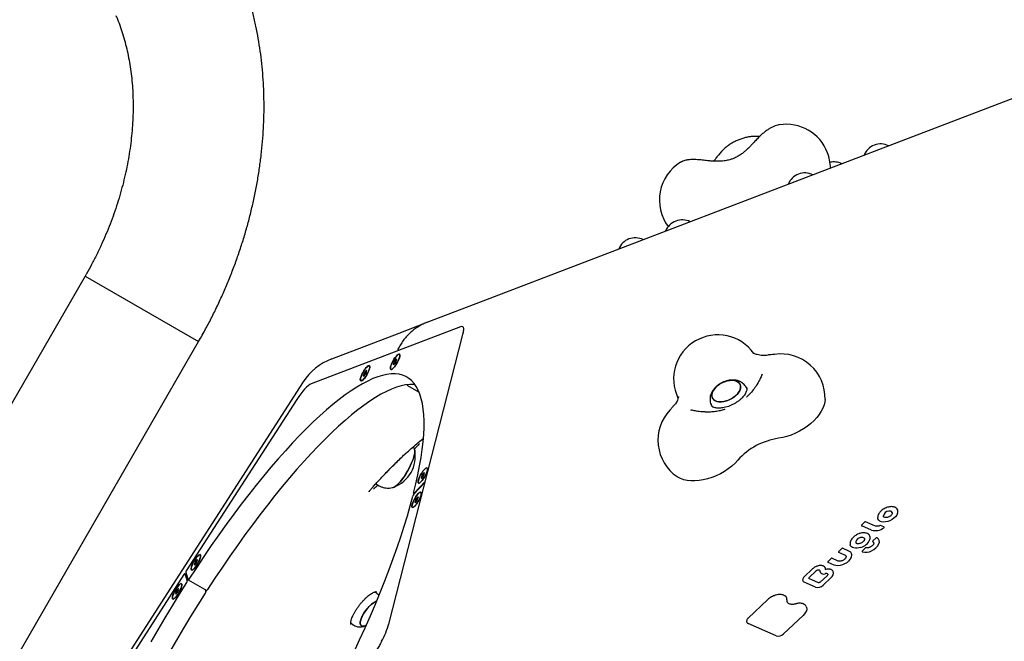
# Model space of a CAD drawing. Units: millimetres. Extents: x 46787 to 62803, y 74213 to 88439.
# Drawn here: x 58838 to 59507, y 78383 to 78805 of the extents above; entities that cross this region are included whole.
import ezdxf

# ---------------------------------------------------------------- set-up
doc = ezdxf.new("R2010")
doc.units = ezdxf.units.MM
doc.header["$LTSCALE"] = 500

msp = doc.modelspace()

# ---------------------------------------------------------------- linework, layer by layer
at = {"color": 7, "linetype": 'Continuous', "lineweight": 25}
for p, q in [((59444.51, 78725.27), (59518.53, 78753.57)), ((59353.77, 78733.24), (59353.86, 78733.25)), ((59160.63, 78616.71), (59444.51, 78725.27)), ((59339.35, 78725.36), (59339.02, 78725.38)), ((59340.43, 78725.26), (59339.35, 78725.36)), ((59314.89, 78715.23), (59314.65, 78715.02)), ((59286.9, 78707.79), (59286.95, 78707.82)), ((58882.72, 78630.55), (58682.72, 78284.14)), ((58882.72, 78630.55), (58959.71, 78586.1)), ((58882.72, 78630.55), (58959.71, 78586.1)), ((59114.89, 78599.21), (59160.63, 78616.71)), ((59137.47, 78596.14), (59036.08, 78557.37)), ((59095.8, 78591.91), (59114.89, 78599.21)), ((59050.06, 78574.42), (59095.8, 78591.91)), ((59138.97, 78590.91), (59088.74, 78394.42)), ((59139.14, 78591.64), (59138.97, 78590.91)), ((58759.71, 78239.69), (58959.71, 78586.1)), ((59093.88, 78574.31), (59092.65, 78572.76)), ((59093.57, 78572.04), (59094.34, 78573.95)), ((59094.34, 78573.95), (59093.88, 78574.31)), ((59073.96, 78566.4), (59073.26, 78566.32)), ((59073.42, 78564.68), (59073.96, 78566.4)), ((59092.65, 78572.76), (59091.88, 78570.85)), ((59091.88, 78570.85), (59092.34, 78570.49)), ((59092.4, 78570.56), (59091.88, 78570.85)), ((59092.34, 78570.49), (59093.57, 78572.04)), ((59093.64, 78572.2), (59092.65, 78572.76)), ((59072.02, 78564.53), (59071.48, 78562.81)), ((59071.48, 78562.81), (59072.18, 78562.88)), ((59073.26, 78566.32), (59072.02, 78564.53)), ((59072.95, 78564), (59072.02, 78564.53)), ((59072.18, 78562.88), (59073.42, 78564.68)), ((59073.83, 78566), (59073.26, 78566.32)), ((59342.1, 78563.48), (59342.29, 78563.96)), ((59030.72, 78558.73), (58868.58, 78307.12)), ((59101.14, 78556.45), (59109.44, 78551.76)), ((59331.92, 78554.21), (59331.56, 78554.92)), ((59026.4, 78546.89), (58951.39, 78430.49)), ((59331.76, 78548.58), (59331.94, 78548.74)), ((59293.67, 78539.8), (59294.18, 78539.65)), ((59307.83, 78542.92), (59308.19, 78542.2)), ((59316.52, 78540), (59317.18, 78540.2)), ((59316.97, 78540.05), (59316.54, 78539.93)), ((59111.68, 78495.95), (59110.74, 78493.94)), ((59110.74, 78493.94), (59110.98, 78493.21)), ((59111.34, 78493.6), (59110.74, 78493.94)), ((59110.98, 78493.21), (59112.15, 78494.48)), ((59112.85, 78497.22), (59111.68, 78495.95)), ((59112.6, 78495.43), (59111.68, 78495.95)), ((59112.15, 78494.48), (59113.09, 78496.49)), ((59113.09, 78496.49), (59112.85, 78497.22)), ((59079.93, 78489.59), (59082.19, 78488.31)), ((59113.31, 78490.53), (59105.88, 78482.48)), ((59113.48, 78491.21), (59106.05, 78483.16)), ((59105.74, 78482.98), (59106.13, 78482.75)), ((59108.48, 78480.68), (59107.25, 78479.13)), ((59108.18, 78478.41), (59108.95, 78480.32)), ((59108.95, 78480.32), (59108.48, 78480.68)), ((59107.25, 78479.13), (59106.48, 78477.22)), ((59106.48, 78477.22), (59106.95, 78476.86)), ((59107, 78476.93), (59106.48, 78477.22)), ((59106.95, 78476.86), (59108.18, 78478.41)), ((59108.24, 78478.57), (59107.25, 78479.13)), ((59426.73, 78473.41), (59426.54, 78473.33)), ((59416.51, 78458.17), (59409.91, 78461.08)), ((59412.11, 78463.76), (59409.93, 78461.7)), ((59419.15, 78460.93), (59412.56, 78463.84)), ((59424.86, 78460.36), (59422.66, 78461.33)), ((59419.65, 78452.91), (59417.54, 78450.92)), ((59401.95, 78448.92), (59402.04, 78448.35)), ((59402.04, 78448.35), (59402.07, 78448.28)), ((59412.47, 78446.13), (59410.36, 78444.13)), ((59398.44, 78441.24), (59394.27, 78443.08)), ((59396.48, 78445.76), (59394.29, 78443.7)), ((59401.14, 78443.98), (59396.92, 78445.84)), ((58957.39, 78436.66), (58956.62, 78434.75)), ((58956.62, 78434.75), (58957.08, 78434.38)), ((58957.14, 78434.45), (58956.62, 78434.75)), ((58957.08, 78434.38), (58958.31, 78435.93)), ((58958.62, 78438.21), (58957.39, 78436.66)), ((58958.38, 78436.1), (58957.39, 78436.66)), ((58958.31, 78435.93), (58959.08, 78437.84)), ((58959.08, 78437.84), (58958.62, 78438.21)), ((59391.24, 78434.42), (59387.05, 78436.27)), ((59389.25, 78438.95), (59387.07, 78436.88)), ((59393.88, 78437.18), (59389.7, 78439.02)), ((58949.8, 78428.03), (58874.79, 78311.62)), ((58951.4, 78428.02), (58950.4, 78428.58)), ((58950.43, 78428.53), (58952.02, 78423.64)), ((58950.96, 78429.35), (58952.55, 78424.46)), ((59376.26, 78431.72), (59370.99, 78426.74)), ((59374.24, 78425.96), (59378.85, 78430.31)), ((59381.46, 78430.7), (59381.47, 78430.66)), ((59381.47, 78430.66), (59381.56, 78430.13)), ((59381.56, 78430.13), (59381.59, 78429.87)), ((59386.34, 78427.2), (59381.76, 78422.88)), ((58952.59, 78424.41), (58965.22, 78417.27)), ((59378.43, 78419.45), (59370.84, 78422.8)), ((59380.46, 78422.47), (59374.06, 78425.29)), ((59380.46, 78422.47), (59380.45, 78422.48)), ((59389.02, 78425.88), (59383.74, 78420.9)), ((58944.92, 78417.34), (58943.99, 78415.33)), ((58943.99, 78415.33), (58944.22, 78414.6)), ((58944.59, 78414.99), (58943.99, 78415.33)), ((58944.22, 78414.6), (58945.4, 78415.88)), ((58946.1, 78418.62), (58944.92, 78417.34)), ((58945.84, 78416.82), (58944.92, 78417.34)), ((58945.4, 78415.88), (58946.34, 78417.88)), ((58946.34, 78417.88), (58946.1, 78418.62)), ((58964.23, 78417.84), (58964.66, 78416.5)), ((59081, 78414.93), (59079.38, 78416.2)), ((59346.11, 78411.02), (59332.85, 78398.49)), ((59370.09, 78400.26), (59356.79, 78387.7)), ((59063.03, 78395.22), (59064.65, 78393.95)), ((59088.74, 78394.42), (59088.73, 78394.36)), ((59351.78, 78386.33), (59332.72, 78394.74))]:
    msp.add_line(p, q, dxfattribs=at)
at = {"color": 7, "linetype": 'Continuous', "lineweight": 25, "flags": 128}
for points in [[(59090.05, 78569.09), (59090.41, 78570.22), (59090.94, 78571.48), (59091.6, 78572.8), (59092.36, 78574.1), (59093.16, 78575.29), (59093.97, 78576.3), (59094.71, 78577.06), (59095.36, 78577.53), (59095.87, 78577.68), (59096.2, 78577.49), (59096.34, 78576.99), (59096.27, 78576.2), (59096.01, 78575.17), (59095.56, 78573.96), (59094.96, 78572.66), (59094.25, 78571.34), (59093.46, 78570.09), (59092.65, 78568.98), (59091.87, 78568.09), (59091.17, 78567.47), (59090.59, 78567.16), (59090.16, 78567.17), (59089.93, 78567.52), (59089.89, 78568.17), (59090.05, 78569.09)], [(59096.28, 78576.39), (59096.29, 78577.11), (59096.11, 78577.53), (59095.73, 78577.63), (59095.19, 78577.4), (59094.52, 78576.85), (59093.76, 78576.03), (59092.96, 78574.98), (59092.17, 78573.76), (59091.44, 78572.46), (59090.81, 78571.16), (59090.33, 78569.94), (59090.02, 78568.86), (59089.91, 78568.02), (59089.99, 78567.44), (59090.28, 78567.18), (59090.74, 78567.25), (59091.35, 78567.64), (59092.07, 78568.33), (59092.86, 78569.27), (59093.66, 78570.42), (59094.43, 78571.68), (59095.11, 78572.99), (59095.67, 78574.27), (59096.07, 78575.43), (59096.28, 78576.39)], [(59069.66, 78561.29), (59070.02, 78562.42), (59070.55, 78563.68), (59071.21, 78565), (59071.97, 78566.3), (59072.77, 78567.49), (59073.57, 78568.5), (59074.32, 78569.26), (59074.97, 78569.73), (59075.47, 78569.88), (59075.81, 78569.7), (59075.94, 78569.19), (59075.88, 78568.4), (59075.62, 78567.37), (59075.17, 78566.17), (59074.57, 78564.86), (59073.86, 78563.55), (59073.07, 78562.29), (59072.26, 78561.18), (59071.48, 78560.29), (59070.77, 78559.67), (59070.19, 78559.36), (59069.77, 78559.38), (59069.53, 78559.72), (59069.5, 78560.37), (59069.66, 78561.29)], [(59075.91, 78569.23), (59075.75, 78569.69), (59075.4, 78569.84), (59074.88, 78569.65), (59074.22, 78569.15), (59073.47, 78568.36), (59072.68, 78567.33), (59071.88, 78566.14), (59071.14, 78564.84), (59070.49, 78563.54), (59069.99, 78562.3), (59069.66, 78561.2), (59069.52, 78560.32), (59069.58, 78559.71), (59069.84, 78559.4), (59070.27, 78559.42), (59070.87, 78559.77), (59071.58, 78560.42), (59072.36, 78561.33), (59073.16, 78562.45), (59073.93, 78563.71), (59074.63, 78565.02), (59075.21, 78566.3), (59075.63, 78567.48), (59075.87, 78568.48), (59075.91, 78569.23)], [(59105.72, 78483.29), (59107.25, 78489.64), (59108.61, 78495.79), (59109.77, 78501.72), (59110.75, 78507.42), (59111.53, 78512.88), (59112.13, 78518.11), (59112.53, 78523.09), (59112.74, 78527.81), (59112.76, 78532.27), (59112.58, 78536.46), (59112.21, 78540.37), (59111.65, 78544), (59110.9, 78547.35), (59109.96, 78550.4), (59108.82, 78553.16), (59107.51, 78555.62), (59106, 78557.78), (59104.31, 78559.63), (59102.45, 78561.18), (59100.4, 78562.41), (59098.18, 78563.33), (59095.78, 78563.94), (59093.22, 78564.23), (59090.49, 78564.2), (59087.61, 78563.86), (59084.56, 78563.21), (59081.36, 78562.24), (59078.02, 78560.96), (59074.53, 78559.37), (59070.9, 78557.48), (59067.14, 78555.27), (59063.25, 78552.77), (59059.24, 78549.96), (59055.12, 78546.86), (59050.88, 78543.47), (59046.54, 78539.8), (59042.1, 78535.84), (59037.57, 78531.61), (59032.95, 78527.11), (59028.26, 78522.35), (59023.49, 78517.34), (59018.66, 78512.08), (59013.77, 78506.57), (59008.83, 78500.84), (59003.85, 78494.88), (58998.83, 78488.7), (58993.78, 78482.32), (58988.7, 78475.74), (58983.62, 78468.97), (58978.52, 78462.02), (58973.42, 78454.9), (58968.33, 78447.63), (58963.26, 78440.21), (58958.2, 78432.65), (58953.18, 78424.96)], [(59326.04, 78558.69), (59326.89, 78557.84), (59327.44, 78556.81), (59327.66, 78555.63), (59327.54, 78554.35), (59327.1, 78553.01), (59326.35, 78551.65), (59325.3, 78550.32), (59324, 78549.07), (59322.49, 78547.94), (59320.83, 78546.96), (59319.06, 78546.17), (59317.26, 78545.6), (59315.47, 78545.26), (59313.77, 78545.18), (59312.2, 78545.34), (59310.83, 78545.75), (59309.7, 78546.39), (59308.84, 78547.24), (59308.3, 78548.27), (59308.08, 78549.44), (59308.19, 78550.72), (59308.63, 78552.07), (59309.39, 78553.42), (59310.43, 78554.75), (59311.73, 78556), (59313.24, 78557.14), (59314.91, 78558.12), (59316.67, 78558.9), (59318.48, 78559.48), (59320.26, 78559.81), (59321.97, 78559.9), (59323.53, 78559.73), (59324.9, 78559.33), (59326.04, 78558.69)], [(59312.46, 78556.59), (59311.06, 78555.39), (59309.88, 78554.09), (59308.97, 78552.75), (59308.37, 78551.39), (59308.09, 78550.07), (59308.15, 78548.84), (59308.53, 78547.73), (59309.23, 78546.79), (59310.23, 78546.04), (59311.49, 78545.52), (59312.96, 78545.23), (59314.6, 78545.19), (59316.36, 78545.4), (59318.16, 78545.86), (59319.95, 78546.54), (59321.68, 78547.43), (59323.27, 78548.49), (59324.68, 78549.68), (59325.86, 78550.98), (59326.76, 78552.33), (59327.36, 78553.69), (59327.64, 78555), (59327.59, 78556.23), (59327.2, 78557.34), (59326.5, 78558.29), (59325.5, 78559.03), (59324.25, 78559.56), (59322.77, 78559.85), (59321.13, 78559.89), (59319.38, 78559.67), (59317.57, 78559.22), (59315.78, 78558.54), (59314.06, 78557.65), (59312.46, 78556.59)], [(59106.56, 78557.04), (59105.86, 78557.09), (59103.13, 78557.07), (59100.24, 78556.73), (59097.2, 78556.07), (59094, 78555.11), (59090.65, 78553.83), (59087.17, 78552.24), (59083.54, 78550.34), (59079.78, 78548.14), (59075.89, 78545.63), (59071.88, 78542.82), (59067.75, 78539.73), (59063.52, 78536.34), (59059.18, 78532.66), (59054.74, 78528.71), (59050.21, 78524.48), (59045.59, 78519.98), (59040.9, 78515.22), (59036.13, 78510.2), (59031.3, 78504.94), (59026.41, 78499.44), (59021.47, 78493.7), (59016.49, 78487.74), (59011.47, 78481.56), (59006.42, 78475.18), (59001.34, 78468.6), (58996.26, 78461.83), (58991.16, 78454.88), (58986.06, 78447.77), (58980.97, 78440.49), (58975.9, 78433.07), (58970.84, 78425.51), (58965.82, 78417.82)], [(59036.08, 78557.37), (59035.13, 78556.9), (59034.08, 78556.14), (59032.92, 78555.13), (59031.69, 78553.88), (59030.39, 78552.4), (59029.07, 78550.72), (59027.73, 78548.87), (59026.4, 78546.89)], [(59384.98, 78546.84), (59384.84, 78545.29), (59384.36, 78543.16), (59383.57, 78540.99), (59382.47, 78538.81), (59381.08, 78536.63), (59379.4, 78534.49), (59377.47, 78532.41), (59375.31, 78530.43), (59372.94, 78528.56), (59370.4, 78526.83), (59367.72, 78525.27), (59364.92, 78523.88), (59362.05, 78522.7), (59359.15, 78521.72), (59356.24, 78520.98), (59353.38, 78520.47)], [(59092.19, 78487.3), (59092.47, 78487.41), (59093.38, 78487.92), (59094.4, 78488.72), (59095.51, 78489.8), (59096.7, 78491.13), (59097.92, 78492.67), (59099.16, 78494.4), (59100.38, 78496.26), (59101.55, 78498.22), (59102.65, 78500.23), (59103.65, 78502.25), (59104.53, 78504.22), (59105.27, 78506.1), (59105.84, 78507.85), (59106.25, 78509.42), (59106.47, 78510.79), (59106.5, 78511.9), (59106.41, 78512.5)], [(59106.44, 78512.37), (59106.51, 78511.65), (59106.43, 78510.47), (59106.16, 78509.05), (59105.72, 78507.43), (59105.1, 78505.64), (59104.33, 78503.73), (59103.41, 78501.75), (59102.38, 78499.73), (59101.26, 78497.72), (59100.08, 78495.78), (59098.85, 78493.95), (59097.61, 78492.27), (59096.4, 78490.78), (59095.23, 78489.51), (59094.13, 78488.5), (59093.14, 78487.76), (59092.27, 78487.33), (59092.25, 78487.32)], [(59108.86, 78491.9), (59109.22, 78493.03), (59109.74, 78494.29), (59110.41, 78495.61), (59111.17, 78496.91), (59111.97, 78498.1), (59112.77, 78499.11), (59113.52, 78499.87), (59114.17, 78500.34), (59114.67, 78500.49), (59115.01, 78500.31), (59115.14, 78499.8), (59115.08, 78499.01), (59114.82, 78497.98), (59114.37, 78496.78), (59113.77, 78495.47), (59113.05, 78494.15), (59112.27, 78492.9), (59111.46, 78491.79), (59110.68, 78490.9), (59109.97, 78490.28), (59109.39, 78489.97), (59108.97, 78489.99), (59108.73, 78490.33), (59108.7, 78490.98), (59108.86, 78491.9)], [(59108.89, 78491.93), (59108.72, 78491.02), (59108.76, 78490.37), (59108.99, 78490.03), (59109.41, 78490.01), (59109.99, 78490.32), (59110.69, 78490.94), (59111.46, 78491.82), (59112.26, 78492.92), (59113.05, 78494.16), (59113.76, 78495.47), (59114.35, 78496.76), (59114.79, 78497.96), (59115.05, 78498.98), (59115.12, 78499.76), (59114.98, 78500.26), (59114.65, 78500.45), (59114.15, 78500.3), (59113.51, 78499.83), (59112.77, 78499.07), (59111.97, 78498.07), (59111.17, 78496.9), (59110.42, 78495.61), (59109.76, 78494.3), (59109.24, 78493.05), (59108.89, 78491.93)], [(59325.87, 78505.73), (59323.9, 78503.63), (59321.69, 78501.64), (59319.27, 78499.76), (59316.68, 78498.03), (59313.95, 78496.46), (59311.11, 78495.09), (59308.2, 78493.92), (59305.26, 78492.97), (59302.32, 78492.25), (59299.43, 78491.78), (59296.62, 78491.56), (59293.92, 78491.59), (59291.38, 78491.87), (59289.03, 78492.39), (59286.89, 78493.16), (59285, 78494.16), (59284.55, 78494.45)], [(59065.24, 78375.45), (59069.06, 78383.67), (59072.76, 78391.83), (59076.32, 78399.92), (59079.73, 78407.94), (59083, 78415.86), (59086.13, 78423.68), (59089.09, 78431.39), (59091.9, 78438.97), (59094.54, 78446.41), (59097.02, 78453.71), (59099.33, 78460.86), (59101.46, 78467.83), (59103.42, 78474.63), (59105.19, 78481.25)], [(59110.15, 78483.98), (59110.6, 78484.02), (59110.87, 78483.73), (59110.94, 78483.13), (59110.81, 78482.25), (59110.48, 78481.15), (59109.98, 78479.91), (59109.34, 78478.59), (59108.6, 78477.28), (59107.79, 78476.07), (59106.99, 78475.03), (59106.23, 78474.22), (59105.56, 78473.7), (59105.03, 78473.5), (59104.67, 78473.62), (59104.5, 78474.07), (59104.53, 78474.82), (59104.76, 78475.82), (59105.17, 78477), (59105.75, 78478.29), (59106.45, 78479.61), (59107.23, 78480.88), (59108.04, 78482.02), (59108.83, 78482.95), (59109.55, 78483.62), (59110.15, 78483.98)], [(59109.69, 78483.7), (59109, 78483.1), (59108.23, 78482.24), (59107.43, 78481.15), (59106.65, 78479.92), (59105.93, 78478.61), (59105.32, 78477.32), (59104.87, 78476.11), (59104.59, 78475.08), (59104.51, 78474.27), (59104.63, 78473.75), (59104.95, 78473.54), (59105.44, 78473.66), (59106.07, 78474.1), (59106.8, 78474.84), (59107.6, 78475.82), (59108.4, 78476.99), (59109.15, 78478.27), (59109.82, 78479.58), (59110.35, 78480.84), (59110.72, 78481.97), (59110.9, 78482.9), (59110.88, 78483.57), (59110.66, 78483.94), (59110.26, 78483.98), (59109.69, 78483.7)], [(59105.72, 78483.29), (59105.69, 78483.17), (59105.69, 78483.07), (59105.71, 78483.01), (59105.74, 78482.97), (59105.8, 78482.97), (59105.87, 78483), (59105.96, 78483.07), (59106.05, 78483.16)], [(59434.28, 78469.51), (59433.72, 78468.37), (59432.87, 78467.25), (59431.77, 78466.21), (59430.46, 78465.29), (59429.02, 78464.55), (59427.52, 78464), (59426.01, 78463.7), (59424.59, 78463.63), (59423.32, 78463.82), (59422.25, 78464.25), (59421.45, 78464.9), (59420.94, 78465.74), (59420.76, 78466.72)], [(59424.72, 78467.31), (59424.63, 78467.55), (59424.59, 78467.92)], [(59408.87, 78453.15), (59409.44, 78453.27), (59409.98, 78453.32), (59410.49, 78453.29), (59410.94, 78453.17), (59411.31, 78452.99), (59411.6, 78452.73), (59411.75, 78452.51)], [(59409.31, 78446.44), (59408.04, 78446.08), (59406.8, 78445.9), (59405.63, 78445.88), (59404.56, 78446.05), (59403.65, 78446.39), (59402.91, 78446.88), (59402.38, 78447.52), (59402.07, 78448.28)], [(59417.51, 78450.25), (59417.46, 78450.29), (59417.44, 78450.33)], [(59417.94, 78449.77), (59417.85, 78449.92), (59417.51, 78450.25)], [(58954.79, 78432.99), (58955.15, 78434.11), (58955.68, 78435.37), (58956.34, 78436.7), (58957.1, 78437.99), (58957.9, 78439.18), (58958.71, 78440.19), (58959.45, 78440.95), (58960.1, 78441.42), (58960.61, 78441.57), (58960.94, 78441.39), (58961.08, 78440.89), (58961.01, 78440.09), (58960.75, 78439.06), (58960.3, 78437.86), (58959.7, 78436.56), (58958.99, 78435.24), (58958.2, 78433.98), (58957.39, 78432.88), (58956.61, 78431.98), (58955.91, 78431.36), (58955.32, 78431.05), (58954.9, 78431.07), (58954.67, 78431.41), (58954.63, 78432.07), (58954.79, 78432.99)], [(58954.68, 78432.3), (58954.66, 78431.59), (58954.85, 78431.17), (58955.23, 78431.07), (58955.77, 78431.3), (58956.44, 78431.84), (58957.2, 78432.67), (58958, 78433.72), (58958.79, 78434.93), (58959.52, 78436.23), (58960.15, 78437.53), (58960.63, 78438.76), (58960.94, 78439.83), (58961.05, 78440.68), (58960.96, 78441.25), (58960.68, 78441.51), (58960.22, 78441.45), (58959.61, 78441.06), (58958.89, 78440.37), (58958.1, 78439.42), (58957.3, 78438.28), (58956.53, 78437.01), (58955.85, 78435.7), (58955.29, 78434.43), (58954.89, 78433.27), (58954.68, 78432.3)], [(59401.92, 78438.16), (59400.92, 78437.06), (59399.69, 78436.06), (59398.29, 78435.22), (59396.79, 78434.57), (59395.25, 78434.15), (59393.77, 78433.99), (59392.41, 78434.07), (59391.24, 78434.42)], [(58950.43, 78428.53), (58950.4, 78428.58), (58950.35, 78428.59), (58950.29, 78428.57), (58950.21, 78428.51), (58950.11, 78428.43), (58950.01, 78428.32), (58949.91, 78428.18), (58949.8, 78428.03)], [(59381.59, 78429.87), (59381.59, 78429.86), (59381.62, 78429.79)], [(59386.57, 78428.57), (59386.72, 78428.44), (59386.82, 78428.29)], [(58951.6, 78422.51), (58946.62, 78414.67), (58941.69, 78406.73), (58936.81, 78398.71), (58931.99, 78390.6), (58927.23, 78382.43)], [(58945.78, 78414.7), (58944.97, 78413.54), (58944.18, 78412.57), (58943.44, 78411.85), (58942.82, 78411.43), (58942.34, 78411.34), (58942.04, 78411.58), (58941.93, 78412.13), (58942.03, 78412.97), (58942.32, 78414.03), (58942.8, 78415.26), (58943.42, 78416.57), (58944.15, 78417.88), (58944.95, 78419.12), (58945.76, 78420.19), (58946.53, 78421.04), (58947.21, 78421.61), (58947.77, 78421.87), (58948.16, 78421.8), (58948.37, 78421.4), (58948.37, 78420.7), (58948.17, 78419.74), (58947.78, 78418.59), (58947.23, 78417.31), (58946.55, 78415.99), (58945.78, 78414.7)], [(58945.78, 78414.72), (58946.54, 78415.99), (58947.21, 78417.3), (58947.76, 78418.57), (58948.15, 78419.72), (58948.34, 78420.67), (58948.34, 78421.36), (58948.14, 78421.76), (58947.75, 78421.83), (58947.2, 78421.57), (58946.52, 78421.01), (58945.75, 78420.16), (58944.95, 78419.09), (58944.16, 78417.87), (58943.44, 78416.57), (58942.82, 78415.27), (58942.35, 78414.05), (58942.06, 78413), (58941.96, 78412.17), (58942.06, 78411.62), (58942.36, 78411.38), (58942.84, 78411.48), (58943.46, 78411.89), (58944.18, 78412.6), (58944.97, 78413.56), (58945.78, 78414.72)], [(58952.55, 78424.46), (58952.58, 78424.42), (58952.63, 78424.4), (58952.69, 78424.42), (58952.78, 78424.48), (58952.87, 78424.56), (58952.97, 78424.67), (58953.07, 78424.81), (58953.18, 78424.96)], [(59370.84, 78422.8), (59370.4, 78423.07), (59370.07, 78423.42)], [(58964.24, 78415.37), (58959.26, 78407.54), (58954.33, 78399.6), (58949.45, 78391.57), (58944.63, 78383.47), (58939.87, 78375.3)], [(58964.66, 78416.51), (58964.92, 78416.92), (58965.17, 78417.3)], [(58965.82, 78417.82), (58965.71, 78417.67), (58965.61, 78417.53), (58965.51, 78417.42), (58965.41, 78417.34), (58965.33, 78417.29), (58965.27, 78417.27), (58965.22, 78417.27)], [(59073.57, 78393.66), (59072.48, 78393.17), (59071.47, 78392.94), (59070.63, 78393), (59069.99, 78393.34), (59069.57, 78393.97), (59069.39, 78394.86), (59069.46, 78395.97), (59069.76, 78397.28), (59070.3, 78398.72), (59071.05, 78400.27), (59071.98, 78401.86), (59073.07, 78403.44), (59074.28, 78404.95), (59075.57, 78406.35), (59076.88, 78407.58), (59078.19, 78408.61), (59079.44, 78409.4), (59080.56, 78409.91)], [(59076.22, 78406.99), (59074.92, 78405.67), (59073.66, 78404.2), (59072.51, 78402.65), (59071.49, 78401.06), (59070.65, 78399.49), (59070, 78397.98), (59069.58, 78396.6), (59069.39, 78395.39), (59069.45, 78394.39), (59069.75, 78393.62), (59070.28, 78393.13), (59071.03, 78392.93), (59071.96, 78393.02), (59073.05, 78393.4), (59073.57, 78393.66)], [(59359.07, 78410.79), (59359.13, 78409.9), (59359.36, 78409.26)], [(59372.25, 78406.32), (59372.5, 78405.55), (59372.54, 78404.56), (59372.31, 78403.49), (59371.81, 78402.39), (59371.06, 78401.3), (59370.09, 78400.26)]]:
    msp.add_lwpolyline(points, dxfattribs=at)
at = {"color": 7, "linetype": 'Continuous', "lineweight": 25}
for centre, radius, start, end in [((59358.63, 78703.63), 30, 20.92753, 99.14362), ((59422.76, 78708.12), 12.15, 63.69456, 158.16049), ((59358.63, 78703.63), 30, 0.49614, 20.92753), ((59302.52, 78682.18), 30, 121.37644, 216.85569), ((59390.95, 78695.95), 12.15, 63.69456, 102.4212), ((59371.28, 78688.43), 12.15, 63.69456, 158.16049), ((59287.99, 78656.58), 12.15, 63.69456, 158.16049), ((59256.18, 78644.41), 12.15, 63.69456, 158.16049), ((59138.32, 78594.61), 1.74, 63.93244, 115.68102), ((59312.2, 78560.69), 30, 35.37806, 205.68611), ((59064.35, 78537.06), 40, 110.92753, 147.20152), ((59354.99, 78547.77), 30, 358.21721, 98.26494), ((59301.58, 78519.15), 30, 137.04049, 235.41806), ((59360.03, 78475), 45.95, 98.33055, 138.03368), ((59330.35, 78261.75), 338.55, 132.72058, 136.54899), ((59084.53, 78508.24), 22.3, 290.42086, 10.67657), ((59108.38, 78480.28), 3.33, 138.77155, 163.22339), ((59428.59, 78466.91), 4.12, 95.25364, 165.76336), ((59428.84, 78469.03), 2.09, 33.88343, 107.58197), ((59431.42, 78470.73), 3.11, 336.78691, 33.74544), ((59409.97, 78461.23), 0.165, 207.62073, 248.30987), ((59419.13, 78467.17), 9.38, 253.77985, 308.15268), ((59424.79, 78460.08), 0.309, 295.1816, 12.85526), ((59409.79, 78449.05), 4.19, 102.55536, 161.14014), ((59414.71, 78454.64), 0.412, 33.3875, 128.72875), ((59412.65, 78452.98), 3.06, 336.95563, 38.09823), ((59420, 78452.54), 0.5, 99.26923, 133.3516), ((59420, 78452.54), 0.5, 60.7587, 99.26923), ((59420.1, 78452.73), 0.292, 25.87781, 60.3725), ((59418.89, 78450.22), 3.02, 334.18643, 60.83635), ((59407.13, 78450.14), 1.34, 168.46002, 206.24681), ((59406.46, 78455.95), 9.92, 286.69843, 335.14636), ((59412.81, 78445.76), 0.5, 99.26923, 133.3516), ((59412.81, 78445.76), 0.5, 75.26544, 99.26923), ((59412.99, 78452.96), 9.53, 291.93032, 334.77288), ((59417.89, 78450.55), 0.5, 133.3516, 206.81763), ((59394.33, 78443.24), 0.165, 207.62073, 248.30987), ((59397.92, 78439.95), 1.39, 29.66122, 67.92936), ((59399.17, 78441.18), 3.94, 331.26974, 5.8302), ((59410.7, 78443.77), 0.5, 133.3516, 206.81763), ((59410.44, 78443.65), 0.217, 208.43087, 253.99646), ((59412.56, 78451.97), 8.8, 255.72633, 296.96768), ((59383.75, 78433.48), 0.285, 25.47711, 64.79232), ((59383.22, 78431.63), 2.12, 353.8225, 68.30085), ((59387.11, 78436.42), 0.165, 207.62073, 248.30987), ((59396.24, 78442.5), 7.14, 322.61754, 333.30318), ((58953, 78429.24), 2.04, 142.15604, 176.82585), ((59380.63, 78428.51), 2.54, 80.61511, 134.7275), ((59380.92, 78430.41), 0.612, 28.48513, 78.44125), ((59383.97, 78431.32), 2.96, 223.15673, 289.62859), ((59387.09, 78419.24), 9.54, 97.51066, 102.8681), ((59386.04, 78427.62), 1.09, 60.94265, 100.4485), ((59386.74, 78429.09), 3.94, 305.39967, 14.93785), ((58949.99, 78423.75), 2.03, 322.22959, 356.8696), ((59374.56, 78425.49), 0.568, 124.7158, 197.38163), ((59379.86, 78424.67), 5.42, 254.78318, 315.79459), ((58962.63, 78416.62), 2.03, 322.22959, 356.8696), ((59356.47, 78413.92), 0.268, 24.17396, 71.2921), ((59356.03, 78411.05), 3.06, 355.22601, 77.05347), ((59085.55, 78397.82), 13.07, 112.43983, 135.48816), ((59034.58, 78410.06), 56.43, 331.00599, 344.15132), ((59333.31, 78396.21), 1.58, 207.75901, 248.29929), ((59353.12, 78391.27), 5.12, 254.78318, 315.79459)]:
    msp.add_arc(centre, radius, start, end, dxfattribs=at)
for points, knots in [([(58959.71, 78586.1), (58960.56, 78587.59), (58962.96, 78591.8), (58966.74, 78598.81), (58970.97, 78607.17), (58974.96, 78615.64), (58978.72, 78624.21), (58982.23, 78632.86), (58985.49, 78641.58), (58988.51, 78650.37), (58991.27, 78659.22), (58993.77, 78668.12), (58996.01, 78677.05), (58997.98, 78686.01), (58999.69, 78694.99), (59001.12, 78703.97), (59002.29, 78712.95), (59003.18, 78721.91), (59003.79, 78730.85), (59004.13, 78739.75), (59004.18, 78748.61), (59003.96, 78757.4), (59003.46, 78766.14), (59002.67, 78774.79), (59001.61, 78783.35), (59000.27, 78791.81), (58998.65, 78800.16), (58996.76, 78808.39), (58994.59, 78816.49), (58992.15, 78824.44), (58989.44, 78832.24), (58987.16, 78838.14), (58985.77, 78841.45), (58985.43, 78842.24)], [0, 0, 0, 0, 0.018423, 0.051967, 0.085515, 0.119066, 0.152621, 0.18618, 0.219745, 0.253314, 0.286888, 0.320467, 0.35405, 0.387637, 0.421226, 0.454816, 0.488406, 0.521992, 0.555572, 0.589143, 0.622701, 0.656242, 0.689761, 0.723254, 0.756714, 0.790136, 0.823514, 0.856841, 0.890111, 0.923318, 0.956455, 0.989517, 1, 1, 1, 1]), ([(58903.6, 78807.51), (58903.95, 78806.66), (58905.05, 78804.02), (58906.75, 78799.45), (58908.6, 78793.75), (58910.23, 78787.89), (58911.64, 78781.87), (58912.83, 78775.71), (58913.78, 78769.42), (58914.51, 78763), (58915, 78756.46), (58915.25, 78749.81), (58915.27, 78743.07), (58915.05, 78736.25), (58914.58, 78729.35), (58913.88, 78722.38), (58912.94, 78715.37), (58911.75, 78708.32), (58910.33, 78701.24), (58908.67, 78694.15), (58906.77, 78687.06), (58904.64, 78679.98), (58902.28, 78672.92), (58899.69, 78665.91), (58896.87, 78658.94), (58893.84, 78652.03), (58890.59, 78645.2), (58887.2, 78638.57), (58884.53, 78633.71), (58883.03, 78631.09), (58882.72, 78630.55)], [0, 0, 0, 0, 0.018332, 0.056688, 0.094883, 0.132892, 0.170745, 0.208467, 0.246082, 0.28361, 0.321068, 0.358474, 0.395838, 0.433173, 0.470486, 0.507787, 0.545079, 0.582369, 0.619658, 0.65695, 0.694247, 0.731549, 0.768857, 0.806172, 0.843493, 0.880819, 0.918149, 0.955482, 0.99085, 1, 1, 1, 1]), ([(59353.71, 78733.2), (59353.47, 78733.17), (59352.61, 78733.04), (59351.13, 78732.57), (59349.21, 78731.77), (59347.18, 78730.65), (59345.13, 78729.28), (59343.12, 78727.71), (59341.28, 78726.08), (59340.13, 78724.94), (59339.61, 78724.41)], [0, 0, 0, 0, 0.046476, 0.16651, 0.300614, 0.447854, 0.597369, 0.741955, 0.88204, 1, 1, 1, 1]), ([(59339.61, 78724.41), (59338.87, 78723.64), (59337.51, 78722.21), (59335.61, 78720.17), (59333.8, 78718.29), (59332.06, 78716.59), (59330.24, 78714.96), (59328.31, 78713.43), (59326.05, 78711.94), (59323.65, 78710.71), (59321.42, 78709.86), (59319.6, 78709.34), (59317.99, 78709), (59316.3, 78708.73), (59314.45, 78708.56), (59312.38, 78708.48), (59310.07, 78708.52), (59307.31, 78708.68), (59304.09, 78709.01), (59301.89, 78709.26), (59300.7, 78709.39)], [0, 0, 0, 0, 0.07169, 0.132653, 0.184011, 0.245276, 0.295086, 0.350227, 0.411647, 0.477092, 0.531306, 0.572025, 0.603979, 0.641466, 0.685953, 0.728119, 0.779253, 0.840606, 0.913708, 1, 1, 1, 1]), ([(59338.97, 78725.37), (59338.27, 78725.4), (59336.74, 78725.45), (59334.3, 78725.23), (59331.7, 78724.78), (59329.1, 78724.08), (59326.54, 78723.17), (59324.05, 78722.06), (59321.65, 78720.75), (59319.36, 78719.27), (59317.23, 78717.62), (59315.66, 78716.19), (59314.83, 78715.31), (59314.6, 78715.06)], [0, 0, 0, 0, 0.081851, 0.17975, 0.277894, 0.37566, 0.472971, 0.57001, 0.667086, 0.764504, 0.86259, 0.961728, 1, 1, 1, 1]), ([(59314.84, 78715.28), (59314.14, 78714.49), (59312.84, 78713.04), (59311.3, 78711.04), (59310.21, 78709.57), (59309.66, 78708.83), (59309.47, 78708.57)], [0, 0, 0, 0, 0.341503, 0.630962, 0.873123, 1, 1, 1, 1]), ([(59300.7, 78709.39), (59300.3, 78709.43), (59299.11, 78709.55), (59297.21, 78709.67), (59295, 78709.71), (59292.78, 78709.6), (59290.83, 78709.32), (59289.11, 78708.84), (59287.93, 78708.39), (59287.27, 78707.99), (59287.06, 78707.86)], [0, 0, 0, 0, 0.075463, 0.2234, 0.376055, 0.538935, 0.722676, 0.842478, 0.949939, 1, 1, 1, 1]), ([(59114.89, 78599.21), (59114.22, 78598.94), (59112.51, 78598.25), (59109.86, 78596.89), (59107.01, 78595.08), (59104.33, 78593.01), (59101.85, 78590.69), (59099.59, 78588.15), (59097.56, 78585.4), (59096.09, 78582.99), (59095.32, 78581.49), (59095.08, 78581.01)], [0, 0, 0, 0, 0.0792063, 0.2022255, 0.3252359, 0.4482797, 0.5714192, 0.6947104, 0.8182006, 0.9419263, 1, 1, 1, 1]), ([(59139.11, 78596.16), (59139.13, 78596.15), (59139.19, 78596.1), (59139.34, 78595.88), (59139.49, 78595.29), (59139.54, 78594.41), (59139.45, 78593.26), (59139.29, 78592.31), (59139.15, 78591.72), (59139.14, 78591.64)], [0, 0, 0, 0, 0.097754, 0.264646, 0.444162, 0.617271, 0.793043, 0.973349, 1, 1, 1, 1]), ([(59095.2, 78581.18), (59095.15, 78581.1), (59094.96, 78580.81), (59094.91, 78580.34), (59094.99, 78580), (59095.01, 78579.91)], [0, 0, 0, 0, 0.208923, 0.774795, 1, 1, 1, 1]), ([(59336.78, 78578.06), (59336.71, 78578.09), (59336.42, 78578.2), (59336.21, 78578.32), (59336.19, 78578.33), (59336.18, 78578.34)], [0, 0, 0, 0, 0.150519, 0.615416, 1, 1, 1, 1]), ([(59347.05, 78577.03), (59346.94, 78577.03), (59346.52, 78577.04), (59345.5, 78576.8), (59344.07, 78576.63), (59342.56, 78576.6), (59340.85, 78576.79), (59338.91, 78577.28), (59337.51, 78577.74), (59336.72, 78578.08), (59336.69, 78578.1)], [0, 0, 0, 0, 0.078423, 0.294271, 0.444764, 0.587926, 0.725503, 0.859641, 0.99376, 1, 1, 1, 1]), ([(59350.68, 78577.46), (59350.23, 78577.4), (59348.97, 78577.22), (59347.8, 78577.13), (59347.05, 78577.07)], [0, 0, 0, 0, 0.3591, 1, 1, 1, 1]), ([(59328.98, 78557.99), (59328.58, 78558.26), (59327.74, 78558.84), (59326.27, 78559.46), (59324.62, 78559.89), (59322.84, 78560.07), (59320.95, 78560.01), (59319.01, 78559.69), (59317.05, 78559.11), (59315.15, 78558.31), (59313.34, 78557.28), (59311.66, 78556.05), (59310.15, 78554.63), (59308.9, 78553.08), (59307.94, 78551.46), (59307.29, 78549.83), (59306.93, 78548.2), (59306.84, 78546.57), (59307.06, 78544.94), (59307.41, 78543.7), (59307.78, 78543.07), (59307.86, 78542.93)], [0, 0, 0, 0, 0.043974, 0.094486, 0.146451, 0.200685, 0.257178, 0.315239, 0.373796, 0.432437, 0.491316, 0.55078, 0.611229, 0.673042, 0.728593, 0.782118, 0.833541, 0.883323, 0.932039, 0.985131, 1, 1, 1, 1]), ([(59342.26, 78563.91), (59342.23, 78563.81), (59342.05, 78563.32), (59341.6, 78562.25), (59340.9, 78560.77), (59340.07, 78559.2), (59339.42, 78558.06), (59339.06, 78557.47), (59339.01, 78557.39)], [0, 0, 0, 0, 0.055792, 0.274468, 0.502562, 0.737143, 0.964842, 1, 1, 1, 1]), ([(59331.73, 78555.01), (59331.79, 78554.87), (59331.91, 78554.61), (59331.96, 78554.01), (59331.88, 78553.23), (59331.6, 78552.25), (59331.08, 78551.1), (59330.31, 78549.87), (59329.3, 78548.6), (59328.06, 78547.32), (59326.61, 78546.07), (59324.98, 78544.9), (59323.21, 78543.84), (59321.34, 78542.91), (59319.42, 78542.15), (59317.51, 78541.56), (59315.65, 78541.17), (59313.9, 78540.97), (59312.3, 78540.95), (59310.91, 78541.09), (59309.76, 78541.37), (59308.87, 78541.72), (59308.24, 78542.12), (59307.85, 78542.49), (59307.71, 78542.73), (59307.65, 78542.84)], [0, 0, 0, 0, 0.052076, 0.096802, 0.13823, 0.182268, 0.224617, 0.26668, 0.308897, 0.35152, 0.394589, 0.43804, 0.481761, 0.525621, 0.569477, 0.613148, 0.6565, 0.699417, 0.741818, 0.783707, 0.825247, 0.866838, 0.909175, 0.953926, 1, 1, 1, 1]), ([(59331.57, 78554.89), (59331.55, 78554.93), (59331.33, 78555.48), (59330.65, 78556.41), (59329.76, 78557.38), (59329.16, 78557.85), (59328.98, 78557.99)], [0, 0, 0, 0, 0.033547, 0.43726, 0.832303, 1, 1, 1, 1]), ([(59339.05, 78557.36), (59338.33, 78556.25), (59336.89, 78554.06), (59334.49, 78551.16), (59332.73, 78549.47), (59331.86, 78548.63)], [0, 0, 0, 0, 0.33942, 0.671233, 1, 1, 1, 1]), ([(59285.48, 78548.74), (59285.44, 78548.53), (59285.27, 78547.63), (59284.82, 78546.35), (59284.18, 78544.95), (59283.45, 78543.88), (59282.65, 78542.96), (59281.99, 78542.38), (59281.81, 78542.1), (59281.76, 78542.02)], [0, 0, 0, 0, 0.045883, 0.191956, 0.342077, 0.498719, 0.664184, 0.902282, 1, 1, 1, 1]), ([(59285.52, 78548.83), (59285.52, 78548.85), (59285.53, 78548.88), (59285.5, 78548.76), (59285.49, 78548.68)], [0, 0, 0, 0, 0.320721, 1, 1, 1, 1]), ([(59281.73, 78542.05), (59281.33, 78541.55), (59280.68, 78540.75), (59279.92, 78539.91), (59279.63, 78539.6)], [0, 0, 0, 0, 0.622153, 1, 1, 1, 1]), ([(59303.49, 78538.35), (59303.16, 78538.37), (59302.18, 78538.41), (59300.56, 78538.54), (59298.7, 78538.75), (59296.97, 78539.02), (59295.46, 78539.32), (59294.38, 78539.58), (59293.91, 78539.73), (59293.77, 78539.77)], [0, 0, 0, 0, 0.090334, 0.26289, 0.43485, 0.604723, 0.770963, 0.931694, 1, 1, 1, 1]), ([(59316.54, 78539.93), (59315.63, 78539.67), (59313.67, 78539.1), (59310.56, 78538.58), (59307.16, 78538.26), (59304.75, 78538.3), (59303.54, 78538.32)], [0, 0, 0, 0, 0.2199944, 0.4748477, 0.7343302, 1, 1, 1, 1]), ([(59100.39, 78510.2), (59101.61, 78511.31), (59104.16, 78513.64), (59107.91, 78516.86), (59110.65, 78519.15), (59112.06, 78520.24), (59112.27, 78520.4)], [0, 0, 0, 0, 0.297385, 0.622041, 0.945187, 1, 1, 1, 1]), ([(59106.4, 78512.44), (59106.37, 78512.59), (59106.23, 78513.33), (59105.96, 78514.13), (59105.64, 78514.73), (59105.61, 78514.79)], [0, 0, 0, 0, 0.187718, 0.91767, 1, 1, 1, 1]), ([(59109.58, 78516.89), (59109.02, 78516.24), (59108.09, 78515.16), (59106.77, 78513.73), (59106.24, 78513.17)], [0, 0, 0, 0, 0.605292, 1, 1, 1, 1]), ([(59075.49, 78484.42), (59075.72, 78484.72), (59076.25, 78485.42), (59077.66, 78487.07), (59079.61, 78489.25), (59082.01, 78491.85), (59084.79, 78494.78), (59087.94, 78498.03), (59091.21, 78501.34), (59094.5, 78504.62), (59097.46, 78507.52), (59099.5, 78509.49), (59100.41, 78510.35), (59100.54, 78510.47)], [0, 0, 0, 0, 0.074577, 0.174556, 0.277265, 0.380802, 0.4871, 0.594392, 0.705473, 0.801967, 0.902109, 0.986935, 1, 1, 1, 1]), ([(59081.52, 78488.69), (59081.2, 78488.4), (59079.99, 78487.28), (59079.05, 78486.46), (59078.35, 78485.85)], [0, 0, 0, 0, 0.260819, 1, 1, 1, 1]), ([(59082.18, 78488.32), (59082.2, 78488.31), (59082.76, 78487.93), (59084, 78487.45), (59085.82, 78486.9), (59087.64, 78486.68), (59089.4, 78486.71), (59090.96, 78486.93), (59091.89, 78487.22), (59092.28, 78487.35)], [0, 0, 0, 0, 0.004968, 0.193901, 0.374704, 0.548767, 0.717163, 0.880853, 1, 1, 1, 1]), ([(59075.41, 78484.27), (59075.41, 78484.26), (59075.4, 78484.25), (59075.48, 78484.38), (59075.63, 78484.58), (59075.69, 78484.67)], [0, 0, 0, 0, 0.137661, 0.584322, 1, 1, 1, 1]), ([(59426.58, 78473.35), (59426.33, 78473.25), (59425.61, 78472.94), (59424.49, 78472.3), (59423.5, 78471.61), (59423.05, 78471.14), (59422.93, 78471.02)], [0, 0, 0, 0, 0.182646, 0.528856, 0.87585, 1, 1, 1, 1]), ([(59433.95, 78472.48), (59433.89, 78472.58), (59433.67, 78472.96), (59433.01, 78473.43), (59432.03, 78473.88), (59430.84, 78474.1), (59429.51, 78474.09), (59428.11, 78473.88), (59427.19, 78473.56), (59426.73, 78473.41)], [0, 0, 0, 0, 0.053506, 0.206775, 0.362242, 0.521612, 0.683409, 0.845751, 1, 1, 1, 1]), ([(59421.38, 78469.13), (59421.28, 78468.94), (59420.99, 78468.38), (59420.76, 78467.61), (59420.74, 78467.05), (59420.73, 78466.84)], [0, 0, 0, 0, 0.2520219, 0.7289265, 1, 1, 1, 1]), ([(59422.93, 78471.02), (59422.7, 78470.81), (59422.13, 78470.28), (59421.66, 78469.61), (59421.41, 78469.18), (59421.36, 78469.1)], [0, 0, 0, 0, 0.354759, 0.879003, 1, 1, 1, 1]), ([(59427.13, 78466.74), (59426.97, 78466.71), (59426.51, 78466.63), (59425.81, 78466.64), (59425.18, 78466.84), (59424.84, 78467.08), (59424.77, 78467.27), (59424.75, 78467.33)], [0, 0, 0, 0, 0.132343, 0.387177, 0.639602, 0.893008, 1, 1, 1, 1]), ([(59430.62, 78469.58), (59430.6, 78469.48), (59430.53, 78469.18), (59430.21, 78468.61), (59429.59, 78467.94), (59428.78, 78467.36), (59427.9, 78466.93), (59427.33, 78466.79), (59427.07, 78466.73)], [0, 0, 0, 0, 0.093944, 0.281771, 0.468948, 0.656325, 0.844541, 1, 1, 1, 1]), ([(59430.55, 78470.19), (59430.59, 78470.08), (59430.67, 78469.9), (59430.63, 78469.65), (59430.62, 78469.56)], [0, 0, 0, 0, 0.624119, 1, 1, 1, 1]), ([(59409.93, 78461.7), (59409.92, 78461.69), (59409.86, 78461.65), (59409.8, 78461.53), (59409.77, 78461.38), (59409.78, 78461.24), (59409.82, 78461.18), (59409.82, 78461.16)], [0, 0, 0, 0, 0.078893, 0.351148, 0.622544, 0.898629, 1, 1, 1, 1]), ([(59412.56, 78463.83), (59412.53, 78463.84), (59412.46, 78463.88), (59412.33, 78463.87), (59412.2, 78463.83), (59412.14, 78463.78), (59412.11, 78463.76)], [0, 0, 0, 0, 0.179045, 0.48639, 0.810053, 1, 1, 1, 1]), ([(59422.34, 78461.34), (59422.19, 78461.27), (59421.73, 78461.04), (59420.93, 78460.8), (59420.04, 78460.72), (59419.46, 78460.8), (59419.21, 78460.9), (59419.15, 78460.93)], [0, 0, 0, 0, 0.13512, 0.397559, 0.658536, 0.916003, 1, 1, 1, 1]), ([(59422.66, 78461.33), (59422.64, 78461.34), (59422.57, 78461.37), (59422.44, 78461.37), (59422.35, 78461.34), (59422.3, 78461.32)], [0, 0, 0, 0, 0.220514, 0.627956, 1, 1, 1, 1]), ([(59425.09, 78460.15), (59425.07, 78460.18), (59425.02, 78460.26), (59424.93, 78460.33), (59424.87, 78460.35), (59424.85, 78460.36)], [0, 0, 0, 0, 0.402257, 0.796202, 1, 1, 1, 1]), ([(59404.85, 78453.93), (59404.57, 78453.71), (59403.91, 78453.19), (59403.09, 78452.23), (59402.38, 78451.13), (59402.16, 78450.39), (59402.05, 78450.02)], [0, 0, 0, 0, 0.191988, 0.461369, 0.731954, 1, 1, 1, 1]), ([(59408.58, 78455.89), (59408.33, 78455.81), (59407.6, 78455.57), (59406.44, 78455.02), (59405.43, 78454.43), (59404.96, 78454.02), (59404.85, 78453.93)], [0, 0, 0, 0, 0.187502, 0.542705, 0.898434, 1, 1, 1, 1]), ([(59415.02, 78454.93), (59414.89, 78455.06), (59414.53, 78455.44), (59413.75, 78455.91), (59412.65, 78456.25), (59411.39, 78456.36), (59410.01, 78456.27), (59409.05, 78456.02), (59408.58, 78455.89)], [0, 0, 0, 0, 0.099297, 0.274267, 0.452302, 0.634179, 0.817708, 1, 1, 1, 1]), ([(59402.05, 78450.02), (59402.05, 78450.01), (59401.92, 78449.67), (59401.93, 78449.28), (59401.95, 78448.92), (59401.96, 78448.87)], [0, 0, 0, 0, 0.012448, 0.884362, 1, 1, 1, 1]), ([(59406.31, 78449.16), (59406.24, 78449.21), (59406.06, 78449.32), (59405.99, 78449.47), (59405.95, 78449.56)], [0, 0, 0, 0, 0.424712, 1, 1, 1, 1]), ([(59408.9, 78449.15), (59408.74, 78449.1), (59408.27, 78448.95), (59407.51, 78448.86), (59406.77, 78448.93), (59406.45, 78449.09), (59406.31, 78449.16)], [0, 0, 0, 0, 0.155936, 0.4573888, 0.7558519, 1, 1, 1, 1]), ([(59411.84, 78452.17), (59411.84, 78452.08), (59411.85, 78451.84), (59411.69, 78451.32), (59411.24, 78450.65), (59410.55, 78450), (59409.74, 78449.48), (59409.16, 78449.25), (59408.9, 78449.15)], [0, 0, 0, 0, 0.094347, 0.272355, 0.46254, 0.651458, 0.841167, 1, 1, 1, 1]), ([(59411.73, 78452.5), (59411.75, 78452.47), (59411.82, 78452.38), (59411.83, 78452.25), (59411.84, 78452.17)], [0, 0, 0, 0, 0.337503, 1, 1, 1, 1]), ([(59414.89, 78446.35), (59414.73, 78446.31), (59414.25, 78446.19), (59413.56, 78446.13), (59413.13, 78446.21), (59412.94, 78446.25)], [0, 0, 0, 0, 0.224404, 0.657486, 1, 1, 1, 1]), ([(59415.87, 78446.75), (59415.72, 78446.67), (59415.4, 78446.51), (59415.06, 78446.41), (59414.88, 78446.35)], [0, 0, 0, 0, 0.473603, 1, 1, 1, 1]), ([(59417.91, 78449.76), (59417.95, 78449.7), (59418.06, 78449.51), (59418.04, 78449.08), (59417.81, 78448.46), (59417.31, 78447.79), (59416.63, 78447.18), (59416.09, 78446.87), (59415.84, 78446.73)], [0, 0, 0, 0, 0.0943841, 0.2800427, 0.4588731, 0.6497575, 0.8401098, 1, 1, 1, 1]), ([(59394.29, 78443.7), (59394.28, 78443.69), (59394.23, 78443.65), (59394.17, 78443.54), (59394.13, 78443.38), (59394.15, 78443.25), (59394.18, 78443.18), (59394.19, 78443.16)], [0, 0, 0, 0, 0.078893, 0.351148, 0.622544, 0.898629, 1, 1, 1, 1]), ([(59396.92, 78445.84), (59396.89, 78445.85), (59396.82, 78445.88), (59396.69, 78445.88), (59396.56, 78445.84), (59396.5, 78445.78), (59396.48, 78445.76)], [0, 0, 0, 0, 0.179045, 0.48639, 0.810053, 1, 1, 1, 1]), ([(59399.18, 78439.74), (59399.14, 78439.64), (59399.08, 78439.45), (59398.95, 78439.24), (59398.9, 78439.15)], [0, 0, 0, 0, 0.54313, 1, 1, 1, 1]), ([(59399.13, 78440.63), (59399.13, 78440.63), (59399.26, 78440.49), (59399.28, 78440.21), (59399.21, 78439.87), (59399.18, 78439.74)], [0, 0, 0, 0, 0.0267692, 0.6456659, 1, 1, 1, 1]), ([(59403.08, 78441.47), (59403.08, 78441.58), (59403.06, 78442.03), (59402.71, 78442.72), (59402.08, 78443.48), (59401.45, 78443.81), (59401.14, 78443.98)], [0, 0, 0, 0, 0.096694, 0.399744, 0.696487, 1, 1, 1, 1]), ([(59378.96, 78433.44), (59378.82, 78433.38), (59378.25, 78433.17), (59377.36, 78432.62), (59376.62, 78432.06), (59376.27, 78431.73), (59376.22, 78431.68)], [0, 0, 0, 0, 0.14058, 0.547654, 0.934243, 1, 1, 1, 1]), ([(59383.87, 78433.74), (59383.7, 78433.8), (59383.21, 78434), (59382.27, 78434.14), (59381.06, 78434.08), (59379.93, 78433.84), (59379.24, 78433.55), (59378.96, 78433.44)], [0, 0, 0, 0, 0.129013, 0.364974, 0.603764, 0.84336, 1, 1, 1, 1]), ([(59387.07, 78436.88), (59387.06, 78436.87), (59387.01, 78436.83), (59386.94, 78436.72), (59386.91, 78436.56), (59386.93, 78436.43), (59386.96, 78436.36), (59386.96, 78436.34)], [0, 0, 0, 0, 0.078893, 0.351148, 0.622544, 0.898629, 1, 1, 1, 1]), ([(59389.7, 78439.02), (59389.67, 78439.03), (59389.6, 78439.06), (59389.47, 78439.06), (59389.34, 78439.02), (59389.28, 78438.96), (59389.25, 78438.94)], [0, 0, 0, 0, 0.179045, 0.48639, 0.810053, 1, 1, 1, 1]), ([(59398.9, 78439.15), (59398.82, 78439.04), (59398.58, 78438.7), (59398.01, 78438.15), (59397.16, 78437.59), (59396.22, 78437.19), (59395.28, 78436.99), (59394.45, 78436.99), (59394.06, 78437.12), (59393.88, 78437.18)], [0, 0, 0, 0, 0.079763, 0.235348, 0.392216, 0.549629, 0.706505, 0.861628, 1, 1, 1, 1]), ([(59370.99, 78426.74), (59370.86, 78426.61), (59370.47, 78426.22), (59370.01, 78425.51), (59369.76, 78424.67), (59369.79, 78423.93), (59370.02, 78423.57), (59370.12, 78423.41)], [0, 0, 0, 0, 0.128614, 0.374029, 0.622914, 0.83721, 1, 1, 1, 1]), ([(59381.59, 78429.87), (59381.62, 78429.72), (59381.67, 78429.5), (59381.81, 78429.34), (59381.85, 78429.29)], [0, 0, 0, 0, 0.703334, 1, 1, 1, 1]), ([(59385.26, 78431.38), (59385.24, 78431.37), (59385.21, 78431.37), (59385.18, 78431.36), (59385.16, 78431.36), (59385.17, 78431.36), (59385.17, 78431.36)], [0, 0, 0, 0, 0.310263, 0.601935, 0.934201, 1, 1, 1, 1]), ([(59389.41, 78431.29), (59389.25, 78431.36), (59388.81, 78431.58), (59387.94, 78431.76), (59386.79, 78431.75), (59385.87, 78431.57), (59385.36, 78431.41), (59385.26, 78431.38)], [0, 0, 0, 0, 0.1437088, 0.4024193, 0.6657657, 0.931165, 1, 1, 1, 1]), ([(59386.8, 78428.28), (59386.83, 78428.24), (59386.88, 78428.14), (59386.81, 78427.82), (59386.6, 78427.47), (59386.41, 78427.27), (59386.34, 78427.2)], [0, 0, 0, 0, 0.255649, 0.55858, 0.844361, 1, 1, 1, 1]), ([(59390.53, 78430.09), (59390.4, 78430.33), (59390.14, 78430.81), (59389.65, 78431.13), (59389.41, 78431.29)], [0, 0, 0, 0, 0.498951, 1, 1, 1, 1]), ([(59374.06, 78425.29), (59374.04, 78425.31), (59374.01, 78425.32), (59374.02, 78425.32), (59374.02, 78425.32)], [0, 0, 0, 0, 0.6194802, 1, 1, 1, 1]), ([(59381.76, 78422.88), (59381.7, 78422.83), (59381.56, 78422.71), (59381.27, 78422.55), (59380.95, 78422.45), (59380.66, 78422.42), (59380.51, 78422.45), (59380.47, 78422.47), (59380.46, 78422.47)], [0, 0, 0, 0, 0.1552616, 0.3558317, 0.5612321, 0.7616527, 0.9506884, 1, 1, 1, 1]), ([(59063.09, 78394.1), (59063.09, 78394.09), (59063.11, 78394.07), (59063.04, 78394.24), (59062.98, 78394.72), (59063.02, 78395.52), (59063.2, 78396.56), (59063.56, 78397.82), (59064.09, 78399.26), (59064.82, 78400.86), (59065.73, 78402.57), (59066.63, 78404.06), (59067.63, 78405.56), (59068.7, 78407.05), (59070.07, 78408.75), (59071.5, 78410.36), (59072.96, 78411.83), (59074.41, 78413.14), (59075.81, 78414.25), (59077.12, 78415.13), (59078.29, 78415.78), (59079.27, 78416.19), (59079.99, 78416.39), (59080.44, 78416.41), (59080.48, 78416.4), (59080.49, 78416.4)], [0, 0, 0, 0, 0.010351, 0.050517, 0.09273, 0.134754, 0.17789, 0.222616, 0.268796, 0.316133, 0.364323, 0.413985, 0.439809, 0.489135, 0.53857, 0.587991, 0.637233, 0.686144, 0.734542, 0.782199, 0.828837, 0.874157, 0.917957, 0.960435, 1, 1, 1, 1]), ([(59082.13, 78413.78), (59081.95, 78414.02), (59081.62, 78414.45), (59081.17, 78414.76), (59080.98, 78414.9)], [0, 0, 0, 0, 0.557825, 1, 1, 1, 1]), ([(59350.74, 78413.77), (59350.51, 78413.7), (59349.77, 78413.46), (59348.57, 78412.84), (59347.23, 78411.99), (59346.48, 78411.33), (59346.11, 78411.02)], [0, 0, 0, 0, 0.133936, 0.430024, 0.726236, 1, 1, 1, 1]), ([(59356.55, 78414.17), (59356.34, 78414.23), (59355.72, 78414.4), (59354.56, 78414.51), (59353.1, 78414.41), (59351.8, 78414.16), (59351.01, 78413.88), (59350.74, 78413.77)], [0, 0, 0, 0, 0.1306615, 0.3750364, 0.6203749, 0.8657254, 1, 1, 1, 1]), ([(59365.37, 78408.13), (59365.14, 78408.07), (59364.44, 78407.88), (59363.32, 78407.72), (59362.08, 78407.73), (59361.01, 78407.95), (59360.16, 78408.36), (59359.61, 78408.81), (59359.45, 78409.16), (59359.39, 78409.28)], [0, 0, 0, 0, 0.086447, 0.252287, 0.41765, 0.582324, 0.746879, 0.913065, 1, 1, 1, 1]), ([(59370.68, 78407.94), (59370.5, 78408.02), (59370, 78408.27), (59369.01, 78408.51), (59367.72, 78408.57), (59366.48, 78408.43), (59365.69, 78408.22), (59365.37, 78408.13)], [0, 0, 0, 0, 0.128451, 0.363547, 0.601417, 0.84081, 1, 1, 1, 1]), ([(59372.25, 78406.31), (59372.08, 78406.59), (59371.76, 78407.17), (59371.15, 78407.66), (59370.76, 78407.89), (59370.68, 78407.94)], [0, 0, 0, 0, 0.436299, 0.880101, 1, 1, 1, 1]), ([(59064.68, 78393.96), (59065.02, 78393.71), (59065.74, 78393.19), (59067.01, 78392.7), (59068.36, 78392.44), (59069.7, 78392.43), (59071.04, 78392.65), (59072.33, 78393.05), (59073.15, 78393.46), (59073.55, 78393.66)], [0, 0, 0, 0, 0.127465, 0.27339, 0.414597, 0.554962, 0.698952, 0.852502, 1, 1, 1, 1]), ([(59332.85, 78398.49), (59332.72, 78398.36), (59332.35, 78397.98), (59331.9, 78397.28), (59331.69, 78396.47), (59331.72, 78395.83), (59331.9, 78395.56), (59331.95, 78395.49)], [0, 0, 0, 0, 0.140752, 0.409494, 0.682186, 0.91477, 1, 1, 1, 1]), ([(59083.94, 78382.7), (59083.44, 78381.78), (59082.43, 78379.92), (59081.32, 78378.15), (59080.76, 78377.25)], [0, 0, 0, 0, 0.493371, 1, 1, 1, 1])]:
    msp.add_open_spline(points, degree=3, knots=knots, dxfattribs=at)

doc.saveas('drawing.dxf')
